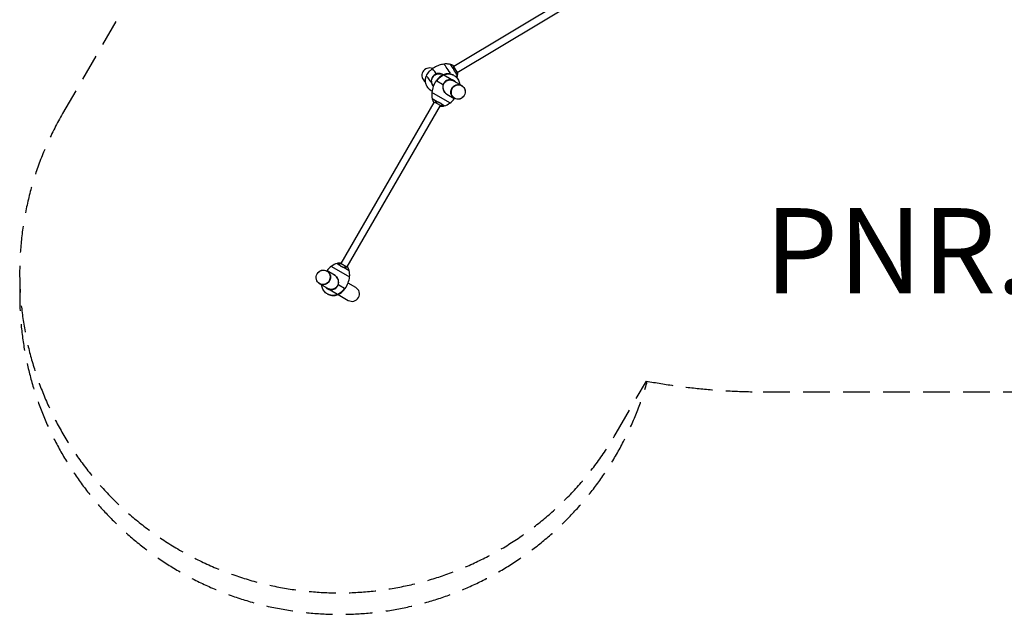
# Model space of a CAD drawing. Units: millimetres. Extents: x -5172 to 4684, y -4025 to 4514.
# Drawn here: x -5172 to -553, y -4025 to -1233 of the extents above; entities that cross this region are included whole.
import ezdxf

# ---------------------------------------------------------------- set-up
doc = ezdxf.new("R2010")
doc.units = ezdxf.units.MM
doc.header["$LTSCALE"] = 50
doc.linetypes.add('DASHED', pattern=[0.75, 0.5, -0.25])
doc.layers.add('SW_hulplaag', color=6, linetype='Continuous', plot=False)
doc.layers.add('SW_Toestellen', color=2, linetype='Continuous')
doc.styles.add('SPW_2D_CAD', font='arial.ttf', dxfattribs={"height": 400})

msp = doc.modelspace()

# ---------------------------------------------------------------- linework, layer by layer
at = {"layer": 'SW_Toestellen', "color": 254, "linetype": 'DASHED', "ltscale": 5}
for p, q in [((-4533.8, -916.6), (-4971.1, -1674)), ((-2373, -3174), (-2231.9, -2929.6)), ((-1683.7, -2980.1), (1683.7, -2980.1))]:
    msp.add_line(p, q, dxfattribs=at)
at = {"layer": 'SW_Toestellen'}
for p, q in [((-3135.7, -1451), (-2321.7, -961.9)), ((-3120.2, -1481.1), (-2305.9, -991.8)), ((-3136.5, -1454), (-3120.2, -1481.1)), ((-3135.7, -1451), (-3135.7, -1452.2)), ((-3216.4, -1521.3), (-3218.2, -1520.2)), ((-3188.2, -1537.6), (-3215.5, -1521.8)), ((-3190.3, -1488.5), (-3191.7, -1487.7)), ((-3185, -1491.6), (-3185.2, -1491.5)), ((-3183.7, -1492.4), (-3185, -1491.6)), ((-3147.9, -1513.1), (-3182.7, -1492.9)), ((-3136.3, -1519.7), (-3098.2, -1541.7)), ((-3134.6, -1494.1), (-3135.5, -1493.6)), ((-3134.6, -1494.1), (-3135.5, -1493.6)), ((-3120.1, -1483.5), (-3121.7, -1484.3)), ((-3118.4, -1480), (-3118.2, -1480.1)), ((-3098.6, -1542.6), (-3098.1, -1542.9)), ((-3153.9, -1623.8), (-3238.1, -1575.2)), ((-3212.9, -1618.4), (-3236.7, -1604.6)), ((-3167.8, -1582.4), (-3133.2, -1602.3)), ((-3132.6, -1601.5), (-3132.1, -1601.8)), ((-3664.6, -2377.5), (-3228.1, -1621.4)), ((-3634.9, -2393.4), (-3197.7, -1636.2)), ((-3224.9, -1621.7), (-3226.1, -1621.8)), ((-3197.7, -1636.2), (-3223.4, -1621.3)), ((-3191.9, -1634.4), (-3192.6, -1636.2)), ((-3180, -1637.3), (-3190.2, -1631.5)), ((-3709.2, -2391.1), (-3625, -2439.7)), ((-3683, -2377.5), (-3672.9, -2383.4)), ((-3670.8, -2379.6), (-3670.4, -2378.7)), ((-3664.6, -2377.5), (-3637.5, -2393.2)), ((-3650.2, -2396.5), (-3626.3, -2410.3)), ((-3638.1, -2393.2), (-3637, -2393.1)), ((-3730.4, -2413.4), (-3730.9, -2413.1)), ((-3695.3, -2432.5), (-3729.8, -2412.6)), ((-3764.4, -2472.2), (-3764.9, -2472)), ((-3726.8, -2495.2), (-3764.8, -2473.2)), ((-3674.9, -2477.3), (-3647.6, -2493.1)), ((-3646.7, -2493.6), (-3644.9, -2494.7)), ((-3595.4, -2490.2), (-3631.6, -2469.3)), ((-3728.5, -2520.7), (-3727.6, -2521.2)), ((-3728.5, -2520.7), (-3727.6, -2521.2)), ((-3715.2, -2501.8), (-3680.3, -2521.9)), ((-3679.4, -2522.5), (-3678, -2523.3)), ((-3678, -2523.3), (-3630.4, -2550.8))]:
    msp.add_line(p, q, dxfattribs=at)
for centre, radius, start, end in [((-3250.1, -1494.4), 35, 65.1214, 238.5313), ((-3117.2, -1589.1), 122.3, 145.7158, 173.3079), ((-3135.7, -1494.1), 0.5, 60, 60.5153), ((-3134.8, -1494.6), 0.5, 59.4847, 60), ((-3158.1, -1484.2), 38, 4.3338, 4.6773), ((-3155, -1584.7), 84.2, 173.3025, 193.6606), ((-3193.5, -1594), 44.5, 193.6606, 216.1523), ((-3226.4, -1526), 122.3, 306.6921, 320.8592), ((-3195.3, -1598.2), 38, 266.3224, 267.5003), ((-3192.5, -1594.6), 44.5, 263.8477, 286.3394), ((-3203.7, -1556.6), 84.2, 286.3394, 306.6975), ((-3636.6, -2488.9), 122.3, 126.6921, 140.8592), ((-3659.4, -2458.3), 84.2, 106.3394, 126.6975), ((-3670.5, -2420.2), 44.5, 83.8477, 106.3394), ((-3667.1, -2415.4), 38, 86.3224, 87.5003), ((-3669.5, -2420.8), 44.5, 13.6606, 36.1523), ((-3745.9, -2425.8), 122.3, 325.7158, 353.3079), ((-3708.1, -2430.2), 84.2, 353.3025, 13.6606), ((-3612.9, -2520.5), 35, 240, 60), ((-3728.2, -2520.3), 0.5, 239.4847, 240), ((-3727.3, -2520.8), 0.5, 240, 240.5153)]:
    msp.add_arc(centre, radius, start, end, dxfattribs=at)
at = {"layer": 'SW_Toestellen', "color": 254, "linetype": 'DASHED', "ltscale": 5}
for centre, radius, start, end in [((-3672, -2424), 1500, 150, 330), ((-3672, -2525.1), 1500, 178.0702, 344.3264), ((-1683.7, 19.9), 3000, 259.4712, 270)]:
    msp.add_arc(centre, radius, start, end, dxfattribs=at)
at = {"layer": 'SW_Toestellen'}
for centre, major_axis, ratio, start_param, end_param in [((-3205.7, -1513.6), (-31, 50), 0.084128, 0.006325, 0.006379), ((-3205.7, -1513.6), (-31, 50), 0.084128, 5.271193, 6.235914), ((-3156.9, -1483.4), (-25.9, 41.9), 0.084128, 4.633543, 6.161895), ((-3135.9, -1470.4), (-17.3, 27.9), 0.084128, 4.987656, 6.138588), ((-3240.7, -1535.3), (-23.4, 37.8), 0.084128, 4.885167, 6.263112), ((-3135.9, -1470.4), (17.3, -27.9), 0.084128, 0.129064, 1.000388), ((-3149.5, -1498.4), (29.2, 17.5), 0.154165, 5.851704, 6.205918), ((-3115.6, -1572.1), (-17, -29.4), 0.96012, 3.141593, 6.283185), ((-3181.3, -1606.3), (-17, -29.5), 0.278977, 0.14422, 0.523599), ((-3205.9, -1626.2), (15.7, -6), 0.480149, 5.959528, 6.120712), ((-3681.1, -2407.3), (17, 29.5), 0.278977, 0.14422, 0.544202), ((-3747.4, -2442.8), (17, 29.4), 0.96012, 3.141593, 6.283185)]:
    msp.add_ellipse(centre, major_axis=major_axis, ratio=ratio, start_param=start_param, end_param=end_param, dxfattribs=at)
for centre, major_axis, ratio in [((-3260.2, -1547.4), (0.266, -0.429), 0.084128), ((-3115.7, -1572), (-17.5, -30.3), 0.960298), ((-3115.1, -1572.4), (17, 29.4), 0.96012), ((-3747.3, -2442.9), (17.5, 30.3), 0.960298), ((-3747.9, -2442.5), (-17, -29.4), 0.96012)]:
    msp.add_ellipse(centre, major_axis=major_axis, ratio=ratio, dxfattribs=at)
for points, knots in [([(-3264.2, -1497.6), (-3260.6, -1489.5), (-3255.5, -1481.8), (-3245.7, -1470.9), (-3241.3, -1467), (-3236.7, -1463.6)], [0, 0, 0, 0, 2.691162, 2.691162, 4.421447, 4.421447, 4.421447, 4.421447]), ([(-3182.7, -1441.5), (-3186.1, -1442), (-3189.7, -1442.7), (-3196.9, -1444.4), (-3200.6, -1445.5), (-3208, -1448), (-3211.7, -1449.5), (-3219.1, -1452.9), (-3222.8, -1454.7), (-3229.9, -1458.9), (-3233.4, -1461.2), (-3236.7, -1463.6)], [6.40214076, 6.40214076, 6.40214076, 6.40214076, 6.4106821, 6.4106821, 6.41922343, 6.41922343, 6.42776477, 6.42776477, 6.4363061, 6.4363061, 6.44484744, 6.44484744, 6.44484744, 6.44484744]), ([(-3152.9, -1442.5), (-3154.4, -1442.2), (-3156, -1441.9), (-3159.4, -1441.4), (-3161.2, -1441.1), (-3164.9, -1440.8), (-3166.9, -1440.7), (-3171.1, -1440.6), (-3173.3, -1440.7), (-3177.9, -1440.9), (-3180.2, -1441.2), (-3182.7, -1441.5)], [6.35786595, 6.35786595, 6.35786595, 6.35786595, 6.3667228, 6.3667228, 6.37557966, 6.37557966, 6.38443652, 6.38443652, 6.39329337, 6.39329337, 6.40215023, 6.40215023, 6.40215023, 6.40215023]), ([(-3136.1, -1450), (-3136.7, -1449.6), (-3137.2, -1449.2), (-3138.6, -1448.3), (-3139.3, -1447.9), (-3141.1, -1446.9), (-3142.1, -1446.3), (-3144.4, -1445.2), (-3145.7, -1444.7), (-3148.9, -1443.5), (-3150.7, -1443), (-3152.9, -1442.5)], [6.2366919, 6.2366919, 6.2366919, 6.2366919, 6.2609267, 6.2609267, 6.2851615, 6.2851615, 6.3093963, 6.3093963, 6.3336311, 6.3336311, 6.3578659, 6.3578659, 6.3578659, 6.3578659]), ([(-3137.1, -1453.8), (-3137.2, -1453.9), (-3137.3, -1454), (-3137.5, -1454.4), (-3137.6, -1454.7), (-3137.8, -1455.4), (-3137.9, -1455.7), (-3138, -1456.5), (-3138, -1457), (-3138.1, -1457.9), (-3138, -1458.4), (-3138, -1459.4), (-3137.9, -1460), (-3137.7, -1461.1), (-3137.6, -1461.7), (-3137.4, -1462.6), (-3137.3, -1462.9), (-3137.2, -1463.1)], [-9.229289, -9.229289, -9.229289, -9.229289, -9.126094, -9.126094, -8.910391, -8.910391, -8.694689, -8.694689, -8.478987, -8.478987, -8.263285, -8.263285, -8.047583, -8.047583, -7.831881, -7.831881, -7.728719, -7.728719, -7.728719, -7.728719]), ([(-3138, -1458.8), (-3138, -1458.6), (-3138, -1458.5), (-3138, -1457.9), (-3138, -1457.5), (-3137.9, -1456.8), (-3137.8, -1456.4), (-3137.6, -1455.8), (-3137.5, -1455.5), (-3137.3, -1455.1), (-3137.2, -1455), (-3137.1, -1454.9)], [8.4084432, 8.4084432, 8.4084432, 8.4084432, 8.4789871, 8.4789871, 8.6946893, 8.6946893, 8.9103914, 8.9103914, 9.1260936, 9.1260936, 9.2292886, 9.2292886, 9.2292886, 9.2292886]), ([(-3137.2, -1463.1), (-3137.1, -1463.6), (-3136.9, -1464.2), (-3136.4, -1465.7), (-3136, -1466.8), (-3135.1, -1469), (-3134.6, -1470.2), (-3133.5, -1472.3), (-3132.9, -1473.4), (-3131.6, -1475.5), (-3131, -1476.5), (-3129.7, -1478.4), (-3129, -1479.3), (-3127.6, -1480.9), (-3126.9, -1481.6), (-3125.9, -1482.5), (-3125.6, -1482.8), (-3125.3, -1483.1)], [-7.728719, -7.728719, -7.728719, -7.728719, -7.555043, -7.555043, -7.191915, -7.191915, -6.828786, -6.828786, -6.465657, -6.465657, -6.102528, -6.102528, -5.7394, -5.7394, -5.376271, -5.376271, -5.202601, -5.202601, -5.202601, -5.202601]), ([(-3136.1, -1450), (-3135.9, -1450.1), (-3135.8, -1450.3), (-3135.7, -1450.9), (-3135.7, -1451.2), (-3136, -1452), (-3136.2, -1452.5), (-3136.7, -1453.2), (-3136.9, -1453.5), (-3137.1, -1453.8)], [-11.037791, -11.037791, -11.037791, -11.037791, -10.576126, -10.576126, -10.032665, -10.032665, -9.489205, -9.489205, -9.229289, -9.229289, -9.229289, -9.229289]), ([(-3137.1, -1454.9), (-3136.9, -1454.7), (-3136.7, -1454.4), (-3136.2, -1453.6), (-3136, -1453.2), (-3135.8, -1452.6), (-3135.8, -1452.3), (-3135.7, -1452.2)], [9.229289, 9.229289, 9.229289, 9.229289, 9.489205, 9.489205, 10.032665, 10.032665, 10.340376, 10.340376, 10.340376, 10.340376]), ([(-3237.6, -1568.1), (-3238.8, -1567.5), (-3240, -1566.9), (-3246, -1563.4), (-3250.5, -1559.8), (-3256.2, -1553.4), (-3258, -1551.1), (-3261.2, -1546.3), (-3262.7, -1543.6), (-3266.3, -1535.4), (-3267.9, -1529.4), (-3269, -1517.6), (-3268.6, -1511.6), (-3266.4, -1503.1), (-3265.5, -1500.3), (-3264.2, -1497.6)], [2.079486, 2.079486, 2.079486, 2.079486, 2.473716, 2.473716, 4.170736, 4.170736, 5.034364, 5.034364, 5.928263, 5.928263, 7.737258, 7.737258, 9.488804, 9.488804, 10.367275, 10.367275, 10.367275, 10.367275]), ([(-3217, -1487.1), (-3217.4, -1487.2), (-3217.8, -1487.4), (-3219.8, -1488.2), (-3221.3, -1488.9), (-3225.8, -1491.5), (-3228.5, -1493.6), (-3233.3, -1498.5), (-3235.3, -1501.3), (-3238.5, -1507.4), (-3239.6, -1510.7), (-3240.9, -1517.5), (-3241, -1521), (-3240.5, -1526.2), (-3240.2, -1528), (-3239.8, -1529.7)], [-12.743181, -12.743181, -12.743181, -12.743181, -12.612966, -12.612966, -12.103508, -12.103508, -11.084592, -11.084592, -10.065676, -10.065676, -9.046759, -9.046759, -8.027843, -8.027843, -7.50242, -7.50242, -7.50242, -7.50242]), ([(-3238.3, -1529.2), (-3238.7, -1527.6), (-3239, -1525.9), (-3239.5, -1520.9), (-3239.3, -1517.6), (-3238.1, -1511.1), (-3237, -1508), (-3234, -1502.1), (-3232, -1499.4), (-3227.4, -1494.7), (-3224.8, -1492.7), (-3220.5, -1490.3), (-3219, -1489.6), (-3216, -1488.3), (-3214.4, -1487.8), (-3209.6, -1486.7), (-3206.3, -1486.4), (-3202.7, -1486.5)], [7.50242, 7.50242, 7.50242, 7.50242, 8.027843, 8.027843, 9.046759, 9.046759, 10.065676, 10.065676, 11.084592, 11.084592, 12.103508, 12.103508, 12.612966, 12.612966, 13.122424, 13.122424, 14.14134, 14.14134, 14.14134, 14.14134]), ([(-3185, -1491.6), (-3187.7, -1492.9), (-3190.3, -1494.4), (-3195.3, -1497.5), (-3197.8, -1499.2), (-3202.5, -1502.8), (-3204.7, -1504.8), (-3209, -1508.9), (-3211, -1511), (-3214.8, -1515.5), (-3216.6, -1517.8), (-3218.2, -1520.2)], [0, 0, 0, 0, 0.2, 0.2, 0.4, 0.4, 0.6, 0.6, 0.8, 0.8, 1, 1, 1, 1]), ([(-3203.2, -1485.7), (-3206.4, -1485.3), (-3209.7, -1485.4), (-3213.7, -1486.1), (-3214.4, -1486.3), (-3215.5, -1486.6), (-3215.8, -1486.7), (-3216.6, -1487), (-3216.8, -1487), (-3217, -1487.1)], [0.0312, 0.0312, 0.0312, 0.0312, 1.024479, 1.024479, 1.26253, 1.26253, 1.364812, 1.364812, 1.49699, 1.49699, 1.49699, 1.49699]), ([(-3184.2, -1491.2), (-3185.9, -1490.2), (-3187.7, -1489.3), (-3192.8, -1487.2), (-3196.3, -1486.3), (-3200.9, -1485.8), (-3202, -1485.7), (-3203.2, -1485.7)], [-3.311539, -3.311539, -3.311539, -3.311539, -2.722339, -2.722339, -1.663772, -1.663772, -1.327128, -1.327128, -1.327128, -1.327128]), ([(-3202.7, -1486.5), (-3201.8, -1486.5), (-3200.8, -1486.6), (-3196.4, -1487.1), (-3193, -1487.9), (-3188.1, -1489.9), (-3186.5, -1490.7), (-3185, -1491.6)], [1.362974, 1.362974, 1.362974, 1.362974, 1.663772, 1.663772, 2.722339, 2.722339, 3.261415, 3.261415, 3.261415, 3.261415]), ([(-3185.8, -1553), (-3186.2, -1549.5), (-3186.1, -1546.2), (-3185.3, -1541.3), (-3184.9, -1539.8), (-3183.9, -1536.7), (-3183.3, -1535.2), (-3181.1, -1530.8), (-3179.3, -1528.1), (-3174.9, -1523.4), (-3172.3, -1521.3), (-3166.7, -1518.1), (-3163.6, -1516.9), (-3157.3, -1515.4), (-3154.1, -1515.2), (-3149.2, -1515.5), (-3147.5, -1515.7), (-3145.9, -1516)], [-1.339464, -1.339464, -1.339464, -1.339464, -0.32245, -0.32245, 0.187008, 0.187008, 0.696466, 0.696466, 1.715383, 1.715383, 2.7343, 2.7343, 3.753216, 3.753216, 4.772133, 4.772133, 5.299457, 5.299457, 5.299457, 5.299457]), ([(-3145.3, -1514.5), (-3147, -1514.2), (-3148.8, -1513.9), (-3153.9, -1513.6), (-3157.3, -1513.9), (-3163.9, -1515.4), (-3167.1, -1516.6), (-3173, -1520), (-3175.7, -1522.1), (-3180.3, -1527), (-3182.2, -1529.8), (-3184.5, -1534.4), (-3185.1, -1536), (-3185.8, -1538), (-3185.9, -1538.4), (-3186, -1538.8)], [-5.299457, -5.299457, -5.299457, -5.299457, -4.772133, -4.772133, -3.753216, -3.753216, -2.7343, -2.7343, -1.715383, -1.715383, -0.696466, -0.696466, -0.187008, -0.187008, -0.058698, -0.058698, -0.058698, -0.058698]), ([(-3135.5, -1493.6), (-3138.4, -1492), (-3141.5, -1490.5), (-3148.1, -1488.3), (-3151.6, -1487.5), (-3158.6, -1486.5), (-3162.1, -1486.3), (-3169.1, -1486.7), (-3172.5, -1487.3), (-3179.1, -1489), (-3182.2, -1490.2), (-3185, -1491.6)], [0, 0, 0, 0, 0.1980177, 0.1980177, 0.3960353, 0.3960353, 0.594053, 0.594053, 0.7920707, 0.7920707, 0.9900883, 0.9900883, 0.9900883, 0.9900883]), ([(-3145.9, -1516), (-3145.4, -1516.1), (-3145, -1516.3), (-3143.5, -1516.6), (-3142.6, -1516.9), (-3140.7, -1517.6), (-3139.8, -1517.9), (-3138, -1518.8), (-3137.1, -1519.2), (-3136.3, -1519.7), (-3136.3, -1519.7), (-3136.3, -1519.7)], [5.299457, 5.299457, 5.299457, 5.299457, 5.450911, 5.450911, 5.767587, 5.767587, 6.084263, 6.084263, 6.400938, 6.400938, 6.40094, 6.40094, 6.40094, 6.40094]), ([(-3127, -1525.1), (-3127.3, -1524.7), (-3127.6, -1524.4), (-3128.6, -1523.3), (-3129.4, -1522.6), (-3131, -1521.3), (-3131.8, -1520.7), (-3133.5, -1519.5), (-3134.3, -1518.9), (-3136.1, -1517.9), (-3137, -1517.4), (-3138.9, -1516.5), (-3139.9, -1516.1), (-3141.9, -1515.4), (-3142.9, -1515.1), (-3144.4, -1514.7), (-3144.8, -1514.6), (-3145.3, -1514.5)], [-7.491328, -7.491328, -7.491328, -7.491328, -7.350966, -7.350966, -7.03429, -7.03429, -6.717614, -6.717614, -6.400938, -6.400938, -6.084263, -6.084263, -5.767587, -5.767587, -5.450911, -5.450911, -5.299457, -5.299457, -5.299457, -5.299457]), ([(-3134.6, -1494.1), (-3131.7, -1495.8), (-3128.9, -1497.9), (-3123.6, -1502.4), (-3121.2, -1505), (-3116.8, -1510.6), (-3114.9, -1513.6), (-3111.8, -1519.8), (-3110.5, -1523.1), (-3108.8, -1529.6), (-3108.2, -1532.8), (-3108, -1536)], [0, 0, 0, 0, 0.1980177, 0.1980177, 0.3960353, 0.3960353, 0.594053, 0.594053, 0.7920707, 0.7920707, 0.9892454, 0.9892454, 0.9892454, 0.9892454]), ([(-3120, -1483.5), (-3120.1, -1483.6), (-3120.2, -1483.7), (-3120.5, -1484), (-3120.7, -1484.1), (-3121.3, -1484.3), (-3121.6, -1484.4), (-3122.2, -1484.4), (-3122.6, -1484.3), (-3123.3, -1484.1), (-3123.7, -1484), (-3124.5, -1483.5), (-3124.9, -1483.3), (-3125.4, -1482.9), (-3125.5, -1482.9), (-3125.6, -1482.8)], [3.70203, 3.70203, 3.70203, 3.70203, 3.823299, 3.823299, 4.07686, 4.07686, 4.330421, 4.330421, 4.583982, 4.583982, 4.837543, 4.837543, 5.091104, 5.091104, 5.138097, 5.138097, 5.138097, 5.138097]), ([(-3125.3, -1483.1), (-3125.1, -1483.2), (-3124.9, -1483.4), (-3124.2, -1483.9), (-3123.7, -1484.1), (-3122.9, -1484.6), (-3122.5, -1484.7), (-3121.7, -1485), (-3121.3, -1485), (-3120.6, -1485), (-3120.3, -1485), (-3119.7, -1484.8), (-3119.5, -1484.6), (-3119.1, -1484.3), (-3119, -1484.2), (-3118.9, -1484)], [-5.202601, -5.202601, -5.202601, -5.202601, -5.091104, -5.091104, -4.837543, -4.837543, -4.583982, -4.583982, -4.330421, -4.330421, -4.07686, -4.07686, -3.823299, -3.823299, -3.70203, -3.70203, -3.70203, -3.70203]), ([(-3120.8, -1505.6), (-3120.5, -1504.6), (-3120.1, -1503.7), (-3119.3, -1501.2), (-3118.9, -1499.6), (-3118.5, -1498.1)], [3.36372354, 3.36372354, 3.36372354, 3.36372354, 3.36873002, 3.36873002, 3.37758688, 3.37758688, 3.37758688, 3.37758688]), ([(-3118.7, -1480.1), (-3118.7, -1480.2), (-3118.7, -1480.2), (-3118.6, -1480.6), (-3118.6, -1480.9), (-3118.8, -1481.7), (-3119.1, -1482.2), (-3119.6, -1482.9), (-3119.8, -1483.2), (-3120, -1483.5)], [2.248098, 2.248098, 2.248098, 2.248098, 2.345883, 2.345883, 2.895862, 2.895862, 3.44584, 3.44584, 3.70203, 3.70203, 3.70203, 3.70203]), ([(-3118.9, -1484), (-3118.7, -1483.8), (-3118.5, -1483.5), (-3118, -1482.7), (-3117.8, -1482.3), (-3117.5, -1481.4), (-3117.5, -1481.1), (-3117.6, -1480.5), (-3117.8, -1480.3), (-3118.1, -1480.1), (-3118.2, -1480.1), (-3118.2, -1480.1)], [-3.70203, -3.70203, -3.70203, -3.70203, -3.44584, -3.44584, -2.895862, -2.895862, -2.345883, -2.345883, -1.795904, -1.795904, -1.741836, -1.741836, -1.741836, -1.741836]), ([(-3118.5, -1498.1), (-3118, -1496.2), (-3117.7, -1494.5), (-3117.3, -1491.4), (-3117.2, -1490.1), (-3117.1, -1487.7), (-3117.1, -1486.6), (-3117.2, -1484.7), (-3117.2, -1483.8), (-3117.4, -1482.3), (-3117.4, -1481.6), (-3117.5, -1481)], [3.3775869, 3.3775869, 3.3775869, 3.3775869, 3.398962, 3.398962, 3.4203372, 3.4203372, 3.4417124, 3.4417124, 3.4630876, 3.4630876, 3.4844627, 3.4844627, 3.4844627, 3.4844627]), ([(-3260, -1547.7), (-3260, -1547.7), (-3260, -1547.7), (-3260, -1547.7), (-3260, -1547.7), (-3260, -1547.7), (-3260, -1547.6), (-3260, -1547.6), (-3260, -1547.6), (-3260.1, -1547.5), (-3260.1, -1547.5), (-3260.1, -1547.4), (-3260.2, -1547.4), (-3260.2, -1547.3), (-3260.2, -1547.3), (-3260.3, -1547.2), (-3260.3, -1547.2), (-3260.3, -1547.1), (-3260.3, -1547.1), (-3260.4, -1547.1), (-3260.4, -1547.1), (-3260.4, -1547.1), (-3260.4, -1547), (-3260.4, -1547), (-3260.4, -1547), (-3260.4, -1547), (-3260.4, -1547), (-3260.4, -1547)], [0.0727071, 0.0727071, 0.0727071, 0.0727071, 0.0738614, 0.0738614, 0.077693, 0.077693, 0.0827454, 0.0827454, 0.095195, 0.095195, 0.1084444, 0.1084444, 0.121765, 0.121765, 0.1345708, 0.1345708, 0.1461883, 0.1461883, 0.1559299, 0.1559299, 0.1634817, 0.1634817, 0.1691223, 0.1691223, 0.1734603, 0.1734603, 0.1735461, 0.1735461, 0.1735461, 0.1735461]), ([(-3239.8, -1529.7), (-3239.7, -1530.2), (-3239.5, -1530.7), (-3239.1, -1532.2), (-3238.8, -1533.2), (-3238, -1535.2), (-3237.6, -1536.2), (-3236.6, -1538.1), (-3236.1, -1539.1), (-3235, -1540.9), (-3234.4, -1541.8), (-3233.2, -1543.5), (-3232.5, -1544.3), (-3231.7, -1545.3), (-3231.6, -1545.4), (-3231.4, -1545.6)], [-7.50242, -7.50242, -7.50242, -7.50242, -7.350966, -7.350966, -7.03429, -7.03429, -6.717614, -6.717614, -6.400938, -6.400938, -6.084263, -6.084263, -5.767587, -5.767587, -5.707252, -5.707252, -5.707252, -5.707252]), ([(-3230.8, -1543.9), (-3231.4, -1543.1), (-3232, -1542.4), (-3233.2, -1540.7), (-3233.8, -1539.9), (-3234.8, -1538.2), (-3235.3, -1537.3), (-3236.2, -1535.4), (-3236.6, -1534.5), (-3237.3, -1532.6), (-3237.6, -1531.6), (-3238.1, -1530.2), (-3238.2, -1529.7), (-3238.3, -1529.2)], [5.774419, 5.774419, 5.774419, 5.774419, 6.084263, 6.084263, 6.400938, 6.400938, 6.717614, 6.717614, 7.03429, 7.03429, 7.350966, 7.350966, 7.50242, 7.50242, 7.50242, 7.50242]), ([(-3186, -1538.8), (-3186.1, -1538.9), (-3186.2, -1539.3), (-3186.5, -1540.5), (-3186.6, -1541), (-3186.9, -1542.7), (-3187, -1543.8), (-3187.2, -1547.5), (-3187, -1550.1), (-3186.6, -1552.6)], [0, 0, 0, 0, 0.046255, 0.046255, 0.0898894, 0.0898894, 0.1749328, 0.1749328, 0.3677487, 0.3677487, 0.3677487, 0.3677487]), ([(-3186.6, -1552.6), (-3186.4, -1555.4), (-3185.8, -1558.2), (-3184, -1564.2), (-3182.6, -1567.5), (-3178.9, -1573.4), (-3176.7, -1576.1), (-3171.8, -1580.7), (-3169, -1582.6), (-3164.7, -1584.7), (-3163.3, -1585.3), (-3161.9, -1585.8)], [-8.721891, -8.721891, -8.721891, -8.721891, -7.884223, -7.884223, -6.84386, -6.84386, -5.820489, -5.820489, -4.802073, -4.802073, -4.328367, -4.328367, -4.328367, -4.328367]), ([(-3167.8, -1582.4), (-3169.9, -1581.1), (-3172, -1579.6), (-3176.3, -1575.6), (-3178.4, -1572.9), (-3182, -1567.2), (-3183.4, -1564), (-3185.1, -1558.2), (-3185.6, -1555.6), (-3185.8, -1553)], [5.024499, 5.024499, 5.024499, 5.024499, 5.820489, 5.820489, 6.84386, 6.84386, 7.884223, 7.884223, 8.686044, 8.686044, 8.686044, 8.686044]), ([(-3221.8, -1620.2), (-3222.1, -1620.4), (-3222.5, -1620.6), (-3223.6, -1621.1), (-3224.4, -1621.4), (-3225.7, -1621.7), (-3226.3, -1621.8), (-3227.5, -1621.7), (-3228, -1621.5), (-3228.8, -1621), (-3229.2, -1620.7), (-3229.5, -1620.3)], [-3.70203, -3.70203, -3.70203, -3.70203, -3.44584, -3.44584, -2.895862, -2.895862, -2.345883, -2.345883, -1.795904, -1.795904, -1.299756, -1.299756, -1.299756, -1.299756]), ([(-3224.9, -1621.7), (-3224.6, -1621.6), (-3224.3, -1621.6), (-3223.3, -1621.3), (-3222.5, -1621.1), (-3221.4, -1620.5), (-3221.1, -1620.3), (-3220.7, -1620.1)], [2.604831, 2.604831, 2.604831, 2.604831, 2.895862, 2.895862, 3.44584, 3.44584, 3.70203, 3.70203, 3.70203, 3.70203]), ([(-3210.8, -1619.6), (-3211.1, -1619.5), (-3211.5, -1619.4), (-3212.6, -1619.2), (-3213.3, -1619.1), (-3214.8, -1619), (-3215.5, -1619), (-3216.8, -1619), (-3217.5, -1619), (-3218.7, -1619.1), (-3219.2, -1619.2), (-3220.3, -1619.5), (-3220.8, -1619.7), (-3221.4, -1619.9), (-3221.6, -1620), (-3221.8, -1620.2)], [-5.202601, -5.202601, -5.202601, -5.202601, -5.091104, -5.091104, -4.837543, -4.837543, -4.583982, -4.583982, -4.330421, -4.330421, -4.07686, -4.07686, -3.823299, -3.823299, -3.70203, -3.70203, -3.70203, -3.70203]), ([(-3220.7, -1620.1), (-3220.5, -1620), (-3220.3, -1619.9), (-3219.7, -1619.6), (-3219.3, -1619.5), (-3218.3, -1619.2), (-3217.8, -1619.1), (-3216.7, -1619), (-3216.1, -1619), (-3215.3, -1619), (-3215.3, -1619), (-3215.2, -1619)], [3.7020304, 3.7020304, 3.7020304, 3.7020304, 3.8232987, 3.8232987, 4.0768598, 4.0768598, 4.3304209, 4.3304209, 4.5839819, 4.5839819, 4.6143284, 4.6143284, 4.6143284, 4.6143284]), ([(-3191.2, -1630.9), (-3191.4, -1630.6), (-3191.6, -1630.2), (-3192.4, -1629.3), (-3193, -1628.6), (-3194.5, -1627.3), (-3195.3, -1626.6), (-3197.1, -1625.3), (-3198, -1624.7), (-3200.1, -1623.5), (-3201.2, -1623), (-3203.4, -1621.9), (-3204.5, -1621.5), (-3206.8, -1620.6), (-3208, -1620.3), (-3209.7, -1619.8), (-3210.2, -1619.7), (-3210.8, -1619.6)], [-7.728719, -7.728719, -7.728719, -7.728719, -7.555043, -7.555043, -7.191915, -7.191915, -6.828786, -6.828786, -6.465657, -6.465657, -6.102528, -6.102528, -5.7394, -5.7394, -5.376271, -5.376271, -5.202601, -5.202601, -5.202601, -5.202601]), ([(-3198.9, -1638.3), (-3198.8, -1638.3), (-3198.8, -1638.4), (-3198.2, -1638.7), (-3197.7, -1638.9), (-3196.6, -1639), (-3196, -1638.9), (-3194.7, -1638.6), (-3193.9, -1638.3), (-3192.8, -1637.7), (-3192.4, -1637.5), (-3192, -1637.3)], [-11.225912, -11.225912, -11.225912, -11.225912, -11.119586, -11.119586, -10.576126, -10.576126, -10.032665, -10.032665, -9.489205, -9.489205, -9.229289, -9.229289, -9.229289, -9.229289]), ([(-3192.7, -1636.3), (-3193, -1636.5), (-3193.4, -1636.7), (-3194.5, -1637.2), (-3195.2, -1637.5), (-3196.5, -1637.8), (-3197.2, -1637.9), (-3198, -1637.8), (-3198.3, -1637.8), (-3198.6, -1637.7)], [9.229289, 9.229289, 9.229289, 9.229289, 9.489205, 9.489205, 10.032665, 10.032665, 10.576126, 10.576126, 10.879711, 10.879711, 10.879711, 10.879711]), ([(-3194.2, -1627.5), (-3193.6, -1628.1), (-3193, -1628.7), (-3192.3, -1629.6), (-3192.1, -1629.9), (-3191.9, -1630.2)], [7.2045368, 7.2045368, 7.2045368, 7.2045368, 7.5550433, 7.5550433, 7.7287188, 7.7287188, 7.7287188, 7.7287188]), ([(-3191.9, -1630.2), (-3191.8, -1630.4), (-3191.7, -1630.6), (-3191.4, -1631.1), (-3191.2, -1631.5), (-3191, -1632.2), (-3190.9, -1632.5), (-3190.8, -1633.1), (-3190.8, -1633.5), (-3190.9, -1634.1), (-3191, -1634.3), (-3191.2, -1634.9), (-3191.4, -1635.1), (-3191.8, -1635.6), (-3192, -1635.8), (-3192.4, -1636.1), (-3192.5, -1636.2), (-3192.7, -1636.3)], [7.728719, 7.728719, 7.728719, 7.728719, 7.831881, 7.831881, 8.047583, 8.047583, 8.263285, 8.263285, 8.478987, 8.478987, 8.694689, 8.694689, 8.910391, 8.910391, 9.126094, 9.126094, 9.229289, 9.229289, 9.229289, 9.229289]), ([(-3192, -1637.3), (-3191.9, -1637.2), (-3191.7, -1637.1), (-3191.3, -1636.8), (-3191.1, -1636.6), (-3190.7, -1636.1), (-3190.5, -1635.8), (-3190.2, -1635.2), (-3190.2, -1634.9), (-3190.1, -1634.3), (-3190.1, -1634), (-3190.2, -1633.3), (-3190.3, -1632.9), (-3190.5, -1632.2), (-3190.7, -1631.8), (-3191, -1631.2), (-3191.1, -1631.1), (-3191.2, -1630.9)], [-9.229289, -9.229289, -9.229289, -9.229289, -9.126094, -9.126094, -8.910391, -8.910391, -8.694689, -8.694689, -8.478987, -8.478987, -8.263285, -8.263285, -8.047583, -8.047583, -7.831881, -7.831881, -7.728719, -7.728719, -7.728719, -7.728719]), ([(-3671, -2377.6), (-3671.2, -2377.7), (-3671.3, -2377.8), (-3671.7, -2378.1), (-3672, -2378.3), (-3672.4, -2378.8), (-3672.5, -2379.1), (-3672.8, -2379.6), (-3672.9, -2379.9), (-3673, -2380.6), (-3673, -2380.9), (-3672.9, -2381.6), (-3672.8, -2382), (-3672.5, -2382.7), (-3672.4, -2383.1), (-3672.1, -2383.6), (-3672, -2383.8), (-3671.8, -2384)], [-9.229289, -9.229289, -9.229289, -9.229289, -9.126094, -9.126094, -8.910391, -8.910391, -8.694689, -8.694689, -8.478987, -8.478987, -8.263285, -8.263285, -8.047583, -8.047583, -7.831881, -7.831881, -7.728719, -7.728719, -7.728719, -7.728719]), ([(-3671.2, -2384.7), (-3671.3, -2384.5), (-3671.4, -2384.3), (-3671.7, -2383.8), (-3671.8, -2383.4), (-3672.1, -2382.7), (-3672.1, -2382.4), (-3672.2, -2381.7), (-3672.2, -2381.4), (-3672.1, -2380.8), (-3672.1, -2380.5), (-3671.8, -2380), (-3671.7, -2379.8), (-3671.3, -2379.3), (-3671.1, -2379.1), (-3670.7, -2378.8), (-3670.5, -2378.7), (-3670.4, -2378.6)], [7.728719, 7.728719, 7.728719, 7.728719, 7.831881, 7.831881, 8.047583, 8.047583, 8.263285, 8.263285, 8.478987, 8.478987, 8.694689, 8.694689, 8.910391, 8.910391, 9.126094, 9.126094, 9.229289, 9.229289, 9.229289, 9.229289]), ([(-3670.8, -2379.6), (-3671.3, -2380), (-3671.7, -2380.4), (-3672.1, -2380.9), (-3672.1, -2381), (-3672.2, -2381.1)], [-5.0782804, -5.0782804, -5.0782804, -5.0782804, -4.7608504, -4.7608504, -4.7078942, -4.7078942, -4.7078942, -4.7078942]), ([(-3671.8, -2384), (-3671.6, -2384.3), (-3671.4, -2384.6), (-3670.6, -2385.6), (-3670, -2386.3), (-3668.6, -2387.6), (-3667.8, -2388.3), (-3666, -2389.6), (-3665, -2390.2), (-3663, -2391.4), (-3661.9, -2391.9), (-3659.7, -2393), (-3658.5, -2393.4), (-3656.2, -2394.3), (-3655.1, -2394.6), (-3653.4, -2395.1), (-3652.8, -2395.2), (-3652.3, -2395.3)], [-7.728719, -7.728719, -7.728719, -7.728719, -7.555043, -7.555043, -7.191915, -7.191915, -6.828786, -6.828786, -6.465657, -6.465657, -6.102528, -6.102528, -5.7394, -5.7394, -5.376271, -5.376271, -5.202601, -5.202601, -5.202601, -5.202601]), ([(-3668.8, -2387.4), (-3669.5, -2386.8), (-3670.1, -2386.1), (-3670.8, -2385.2), (-3671, -2384.9), (-3671.2, -2384.7)], [7.2045368, 7.2045368, 7.2045368, 7.2045368, 7.5550433, 7.5550433, 7.7287188, 7.7287188, 7.7287188, 7.7287188]), ([(-3664.1, -2376.6), (-3664.2, -2376.5), (-3664.3, -2376.5), (-3664.8, -2376.2), (-3665.3, -2376), (-3666.4, -2375.9), (-3667, -2376), (-3668.4, -2376.3), (-3669.1, -2376.6), (-3670.2, -2377.1), (-3670.6, -2377.3), (-3671, -2377.6)], [-11.225912, -11.225912, -11.225912, -11.225912, -11.119586, -11.119586, -10.576126, -10.576126, -10.032665, -10.032665, -9.489205, -9.489205, -9.229289, -9.229289, -9.229289, -9.229289]), ([(-3670.4, -2378.6), (-3670, -2378.4), (-3669.6, -2378.2), (-3668.5, -2377.6), (-3667.8, -2377.4), (-3666.5, -2377), (-3665.9, -2377), (-3665, -2377.1), (-3664.7, -2377.1), (-3664.5, -2377.2)], [9.229289, 9.229289, 9.229289, 9.229289, 9.489205, 9.489205, 10.032665, 10.032665, 10.576126, 10.576126, 10.879711, 10.879711, 10.879711, 10.879711]), ([(-3652.3, -2395.3), (-3651.9, -2395.4), (-3651.6, -2395.4), (-3650.5, -2395.6), (-3649.7, -2395.7), (-3648.3, -2395.9), (-3647.6, -2395.9), (-3646.2, -2395.9), (-3645.6, -2395.9), (-3644.4, -2395.7), (-3643.8, -2395.6), (-3642.8, -2395.4), (-3642.3, -2395.2), (-3641.7, -2394.9), (-3641.5, -2394.8), (-3641.3, -2394.7)], [-5.202601, -5.202601, -5.202601, -5.202601, -5.091104, -5.091104, -4.837543, -4.837543, -4.583982, -4.583982, -4.330421, -4.330421, -4.07686, -4.07686, -3.823299, -3.823299, -3.70203, -3.70203, -3.70203, -3.70203]), ([(-3642.4, -2394.8), (-3642.5, -2394.9), (-3642.7, -2395), (-3643.3, -2395.2), (-3643.7, -2395.4), (-3644.7, -2395.6), (-3645.2, -2395.7), (-3646.4, -2395.9), (-3647, -2395.9), (-3647.7, -2395.9), (-3647.8, -2395.9), (-3647.9, -2395.9)], [3.7020304, 3.7020304, 3.7020304, 3.7020304, 3.8232987, 3.8232987, 4.0768598, 4.0768598, 4.3304209, 4.3304209, 4.5839819, 4.5839819, 4.6143284, 4.6143284, 4.6143284, 4.6143284]), ([(-3638.1, -2393.2), (-3638.4, -2393.2), (-3638.8, -2393.3), (-3639.8, -2393.6), (-3640.5, -2393.8), (-3641.6, -2394.4), (-3642, -2394.6), (-3642.4, -2394.8)], [2.604831, 2.604831, 2.604831, 2.604831, 2.895862, 2.895862, 3.44584, 3.44584, 3.70203, 3.70203, 3.70203, 3.70203]), ([(-3641.3, -2394.7), (-3640.9, -2394.5), (-3640.5, -2394.3), (-3639.4, -2393.7), (-3638.7, -2393.5), (-3637.3, -2393.1), (-3636.7, -2393.1), (-3635.6, -2393.2), (-3635.1, -2393.3), (-3634.2, -2393.8), (-3633.9, -2394.2), (-3633.6, -2394.6)], [-3.70203, -3.70203, -3.70203, -3.70203, -3.44584, -3.44584, -2.895862, -2.895862, -2.345883, -2.345883, -1.795904, -1.795904, -1.299756, -1.299756, -1.299756, -1.299756]), ([(-3676.5, -2462.3), (-3676.7, -2459.5), (-3677.2, -2456.7), (-3679, -2450.7), (-3680.5, -2447.4), (-3684.1, -2441.5), (-3686.3, -2438.8), (-3691.3, -2434.2), (-3694, -2432.3), (-3698.3, -2430.1), (-3699.7, -2429.6), (-3701.2, -2429.1)], [-8.721891, -8.721891, -8.721891, -8.721891, -7.884223, -7.884223, -6.84386, -6.84386, -5.820489, -5.820489, -4.802073, -4.802073, -4.328367, -4.328367, -4.328367, -4.328367]), ([(-3695.3, -2432.5), (-3693.1, -2433.8), (-3691, -2435.3), (-3686.7, -2439.3), (-3684.6, -2441.9), (-3681, -2447.7), (-3679.6, -2450.9), (-3677.9, -2456.7), (-3677.4, -2459.3), (-3677.2, -2461.9)], [5.024499, 5.024499, 5.024499, 5.024499, 5.820489, 5.820489, 6.84386, 6.84386, 7.884223, 7.884223, 8.686044, 8.686044, 8.686044, 8.686044]), ([(-3728.5, -2520.7), (-3731.4, -2519), (-3734.2, -2517), (-3739.4, -2512.4), (-3741.9, -2509.9), (-3746.2, -2504.3), (-3748.1, -2501.3), (-3751.3, -2495), (-3752.5, -2491.8), (-3754.3, -2485.3), (-3754.8, -2482), (-3755, -2478.9)], [0, 0, 0, 0, 0.1980177, 0.1980177, 0.3960353, 0.3960353, 0.594053, 0.594053, 0.7920707, 0.7920707, 0.9892454, 0.9892454, 0.9892454, 0.9892454]), ([(-3736, -2489.8), (-3735.7, -2490.1), (-3735.4, -2490.5), (-3734.4, -2491.5), (-3733.6, -2492.2), (-3732.1, -2493.6), (-3731.3, -2494.2), (-3729.6, -2495.4), (-3728.7, -2496), (-3726.9, -2497), (-3726, -2497.5), (-3724.1, -2498.4), (-3723.1, -2498.7), (-3721.2, -2499.4), (-3720.2, -2499.7), (-3718.7, -2500.1), (-3718.2, -2500.2), (-3717.7, -2500.4)], [-7.491328, -7.491328, -7.491328, -7.491328, -7.350966, -7.350966, -7.03429, -7.03429, -6.717614, -6.717614, -6.400938, -6.400938, -6.084263, -6.084263, -5.767587, -5.767587, -5.450911, -5.450911, -5.299457, -5.299457, -5.299457, -5.299457]), ([(-3717.7, -2500.4), (-3716, -2500.7), (-3714.3, -2501), (-3709.1, -2501.3), (-3705.7, -2501), (-3699.1, -2499.5), (-3695.9, -2498.3), (-3690, -2494.9), (-3687.4, -2492.8), (-3682.8, -2487.8), (-3680.8, -2485), (-3678.6, -2480.5), (-3677.9, -2478.9), (-3677.3, -2476.9), (-3677.1, -2476.5), (-3677, -2476.1)], [-5.299457, -5.299457, -5.299457, -5.299457, -4.772133, -4.772133, -3.753216, -3.753216, -2.7343, -2.7343, -1.715383, -1.715383, -0.696466, -0.696466, -0.187008, -0.187008, -0.058698, -0.058698, -0.058698, -0.058698]), ([(-3677.2, -2461.9), (-3676.8, -2465.4), (-3676.9, -2468.7), (-3677.7, -2473.5), (-3678.1, -2475.1), (-3679.2, -2478.2), (-3679.8, -2479.7), (-3681.9, -2484.1), (-3683.8, -2486.8), (-3688.2, -2491.5), (-3690.7, -2493.5), (-3696.3, -2496.8), (-3699.4, -2498), (-3705.7, -2499.4), (-3709, -2499.7), (-3713.9, -2499.4), (-3715.5, -2499.2), (-3717.1, -2498.8)], [-1.339464, -1.339464, -1.339464, -1.339464, -0.32245, -0.32245, 0.187008, 0.187008, 0.696466, 0.696466, 1.715383, 1.715383, 2.7343, 2.7343, 3.753216, 3.753216, 4.772133, 4.772133, 5.299457, 5.299457, 5.299457, 5.299457]), ([(-3677, -2476.1), (-3677, -2475.9), (-3676.9, -2475.6), (-3676.6, -2474.4), (-3676.5, -2473.8), (-3676.2, -2472.2), (-3676, -2471), (-3675.8, -2467.4), (-3676, -2464.8), (-3676.5, -2462.3)], [0, 0, 0, 0, 0.046255, 0.046255, 0.0898894, 0.0898894, 0.1749328, 0.1749328, 0.3677487, 0.3677487, 0.3677487, 0.3677487]), ([(-3727.6, -2521.2), (-3724.7, -2522.9), (-3721.5, -2524.3), (-3714.9, -2526.6), (-3711.4, -2527.4), (-3704.4, -2528.4), (-3700.9, -2528.6), (-3693.9, -2528.1), (-3690.5, -2527.6), (-3684, -2525.9), (-3680.9, -2524.7), (-3678, -2523.3)], [0, 0, 0, 0, 0.1980177, 0.1980177, 0.3960353, 0.3960353, 0.594053, 0.594053, 0.7920707, 0.7920707, 0.9900883, 0.9900883, 0.9900883, 0.9900883]), ([(-3717.1, -2498.8), (-3717.6, -2498.7), (-3718.1, -2498.6), (-3719.5, -2498.3), (-3720.5, -2498), (-3722.3, -2497.3), (-3723.2, -2496.9), (-3725, -2496.1), (-3725.9, -2495.6), (-3726.8, -2495.2), (-3726.8, -2495.2), (-3726.8, -2495.2)], [5.299457, 5.299457, 5.299457, 5.299457, 5.450911, 5.450911, 5.767587, 5.767587, 6.084263, 6.084263, 6.400938, 6.400938, 6.40094, 6.40094, 6.40094, 6.40094]), ([(-3678, -2523.3), (-3675.3, -2522), (-3672.7, -2520.5), (-3667.7, -2517.4), (-3665.3, -2515.7), (-3660.6, -2512), (-3658.3, -2510.1), (-3654.1, -2506), (-3652.1, -2503.9), (-3648.3, -2499.4), (-3646.5, -2497.1), (-3644.9, -2494.7)], [0, 0, 0, 0, 0.2, 0.2, 0.4, 0.4, 0.6, 0.6, 0.8, 0.8, 1, 1, 1, 1])]:
    msp.add_open_spline(points, degree=3, knots=knots, dxfattribs=at)
for points, degree in [([(-3137.1, -1454.9), (-3137.1, -1453.8)], 1), ([(-3202.7, -1486.5), (-3202.9, -1486.2), (-3203, -1486), (-3203.2, -1485.7)], 3), ([(-3185.6, -1491.3), (-3185.4, -1491.4), (-3185.2, -1491.5), (-3185, -1491.6)], 3), ([(-3145.9, -1516), (-3145.4, -1514.6)], 1), ([(-3119.9, -1483.5), (-3119, -1484)], 1), ([(-3239.7, -1529.7), (-3238.4, -1529.3)], 1), ([(-3185.8, -1553), (-3186.1, -1552.9), (-3186.3, -1552.8), (-3186.6, -1552.6)], 3), ([(-3220.7, -1620.1), (-3221.7, -1620.2)], 1), ([(-3192.6, -1636.3), (-3192.1, -1637.3)], 1), ([(-3191.8, -1630.3), (-3191.2, -1630.8)], 1), ([(-3671.2, -2384.6), (-3671.8, -2384)], 1), ([(-3670.4, -2378.6), (-3671, -2377.6)], 1), ([(-3642.3, -2394.8), (-3641.3, -2394.7)], 1), ([(-3677.2, -2461.9), (-3676.9, -2462), (-3676.7, -2462.1), (-3676.5, -2462.3)], 3), ([(-3717.2, -2498.9), (-3717.7, -2500.3)], 1)]:
    msp.add_open_spline(points, degree=degree, dxfattribs=at)
for points, weights in [([(-3214.9, -1519.6), (-3207.2, -1508.8), (-3197.2, -1499.9), (-3185.5, -1493.5)], [0.997185890884, 0.981189902227, 0.981189902227, 0.997185890884]), ([(-3181.4, -1491.4), (-3167.3, -1485), (-3151.7, -1485.4), (-3137.6, -1492.5)], [0.98820077934, 0.921092669977, 0.920354423327, 0.985986039391]), ([(-3242.3, -1565.6), (-3249.1, -1561.3), (-3254.9, -1555.7), (-3259.3, -1548.9)], [0.937313819742, 0.937620001147, 0.955653674611, 0.991414840135]), ([(-3681.7, -2523.4), (-3695.7, -2529.8), (-3711.4, -2529.5), (-3725.5, -2522.4)], [0.98820077934, 0.921092669977, 0.920354423327, 0.985986039391]), ([(-3648.1, -2495.3), (-3655.9, -2506.1), (-3665.8, -2514.9), (-3677.6, -2521.4)], [0.997185890884, 0.981189902227, 0.981189902227, 0.997185890884])]:
    msp.add_rational_spline(points, weights, degree=3, dxfattribs=at)

# ---------------------------------------------------------------- texts
at = {"layer": 'SW_hulplaag', "color": 254, "insert": (-73.9, -2369.6), "char_height": 400, "attachment_point": 5, "style": 'SPW_2D_CAD'}
msp.add_mtext('PNR.020.018', dxfattribs=at)

doc.saveas('drawing.dxf')
